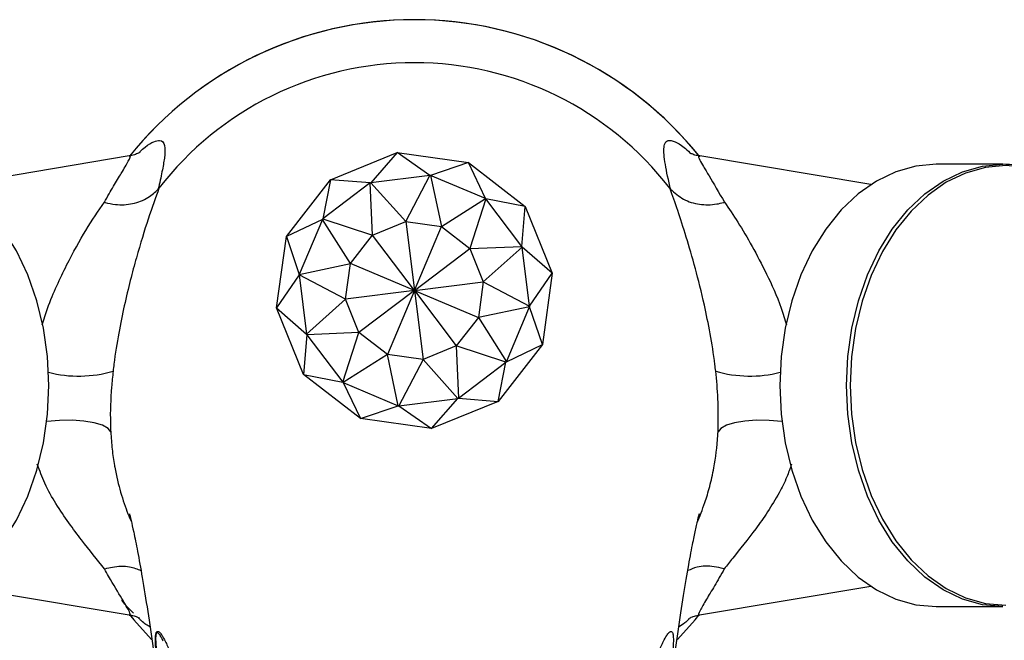
# Model space of a CAD drawing. Extents: x 1.71 to 10.51, y 0.23 to 8.24.
# Drawn here: x 2.94 to 4.37, y 7.33 to 8.24 of the extents above; entities that cross this region are included whole.
import ezdxf

# ---------------------------------------------------------------- set-up
doc = ezdxf.new("R2010")
doc.units = 0
doc.linetypes.add('SLD-SOLID', pattern=[0])
doc.layers.get('0').update_dxf_attribs({"linetype": 'CONTINUOUS'})

msp = doc.modelspace()

# ---------------------------------------------------------------- linework, layer by layer
at = {"color": 7, "linetype": 'SLD-SOLID'}
for p, q in [((3.38863317, 8.00263963), (3.48543097, 8.04201569)), ((3.48543097, 8.04201569), (3.44730948, 7.99830451)), ((3.48543097, 8.04201569), (3.58894836, 8.02771746)), ((3.53315163, 8.00905125), (3.48543097, 8.04201569)), ((3.09606119, 8.03726054), (2.84732296, 7.99558655)), ((3.58894836, 8.02771746), (3.53407859, 8.00892321)), ((3.61379344, 7.97530909), (3.58894836, 8.02771746)), ((3.58894836, 8.02771746), (3.67144793, 7.96357614)), ((3.92519036, 8.03643878), (3.92499275, 8.03650169)), ((4.17369466, 7.99558655), (3.92532472, 8.03719883)), ((4.36557844, 8.0251505), (4.26888083, 8.0251505)), ((3.32449185, 7.92014006), (3.38863317, 8.00263963)), ((3.38863317, 8.00263963), (3.37747458, 7.94572389)), ((3.44644269, 7.99795191), (3.37747458, 7.94572389)), ((3.44644269, 7.99795191), (3.38863317, 8.00263963)), ((3.44644269, 7.99795191), (3.44730948, 7.99830451)), ((3.44957099, 7.92217007), (3.44644269, 7.99795191)), ((3.53315163, 8.00905125), (3.44730948, 7.99830451)), ((3.44730948, 7.99830451), (3.49796989, 7.9418581)), ((3.49796989, 7.9418581), (3.53315163, 8.00905125)), ((3.53315163, 8.00905125), (3.53407859, 8.00892321)), ((3.53407859, 8.00892321), (3.54972858, 7.93470898)), ((3.61379344, 7.97530909), (3.53407859, 8.00892321)), ((3.1384552, 7.9890901), (3.13937144, 7.99022802)), ((3.88164618, 7.99022802), (3.88256242, 7.9890901)), ((3.54972858, 7.93470898), (3.61379344, 7.97530909)), ((3.61453219, 7.97473473), (3.59097837, 7.90263832)), ((3.61379344, 7.97530909), (3.61453219, 7.97473473)), ((3.66676021, 7.90576662), (3.61453219, 7.97473473)), ((3.67144793, 7.96357614), (3.61453219, 7.97473473)), ((3.66676021, 7.90576662), (3.67144793, 7.96357614)), ((3.67144793, 7.96357614), (3.710824, 7.86677834)), ((3.37690022, 7.94498514), (3.32449185, 7.92014006)), ((3.37690022, 7.94498514), (3.3432861, 7.86527028)), ((3.37690022, 7.94498514), (3.37747458, 7.94572389)), ((3.41750033, 7.88092028), (3.37690022, 7.94498514)), ((3.37747458, 7.94572389), (3.44957099, 7.92217007)), ((3.44957099, 7.92217007), (3.49796989, 7.9418581)), ((3.49796989, 7.9418581), (3.51050881, 7.8417005)), ((3.49796989, 7.9418581), (3.54972858, 7.93470898)), ((3.51050881, 7.8417005), (3.54972858, 7.93470898)), ((3.54972858, 7.93470898), (3.59097837, 7.90263832)), ((3.31019362, 7.81662267), (3.32449185, 7.92014006)), ((3.32449185, 7.92014006), (3.3432861, 7.86527028)), ((3.41750033, 7.88092028), (3.44957099, 7.92217007)), ((3.51050881, 7.8417005), (3.44957099, 7.92217007)), ((3.51050881, 7.8417005), (3.59097837, 7.90263832)), ((3.59097837, 7.90263832), (3.66676021, 7.90576662)), ((3.59097837, 7.90263832), (3.6106664, 7.85423942)), ((3.66711281, 7.90489983), (3.6106664, 7.85423942)), ((3.66676021, 7.90576662), (3.66711281, 7.90489983)), ((3.67785955, 7.81905768), (3.66711281, 7.90489983)), ((3.710824, 7.86677834), (3.66711281, 7.90489983)), ((3.3432861, 7.86527028), (3.41750033, 7.88092028)), ((3.41035121, 7.82916159), (3.41750033, 7.88092028)), ((3.51050881, 7.8417005), (3.41750033, 7.88092028)), ((3.34315806, 7.86434333), (3.31019362, 7.81662267)), ((3.34315806, 7.86434333), (3.3432861, 7.86527028)), ((3.41035121, 7.82916159), (3.34315806, 7.86434333)), ((3.34315806, 7.86434333), (3.3539048, 7.77850118)), ((3.51050881, 7.8417005), (3.6106664, 7.85423942)), ((3.6106664, 7.85423942), (3.60351729, 7.80248073)), ((3.6106664, 7.85423942), (3.67785955, 7.81905768)), ((3.67785955, 7.81905768), (3.710824, 7.86677834)), ((3.710824, 7.86677834), (3.69652577, 7.76326095)), ((3.51050881, 7.8417005), (3.41035121, 7.82916159)), ((3.51050881, 7.8417005), (3.43003925, 7.78076269)), ((3.51050881, 7.8417005), (3.47128903, 7.74869203)), ((3.51050881, 7.8417005), (3.60351729, 7.80248073)), ((3.51050881, 7.8417005), (3.57144663, 7.76123094)), ((3.51050881, 7.8417005), (3.52304773, 7.74154291)), ((3.3539048, 7.77850118), (3.41035121, 7.82916159)), ((3.43003925, 7.78076269), (3.41035121, 7.82916159)), ((3.31019362, 7.81662267), (3.3539048, 7.77850118)), ((3.34956968, 7.71982487), (3.31019362, 7.81662267)), ((3.67773152, 7.81813073), (3.60351729, 7.80248073)), ((3.64411739, 7.73841587), (3.67773152, 7.81813073)), ((3.67785955, 7.81905768), (3.67773152, 7.81813073)), ((3.69652577, 7.76326095), (3.67773152, 7.81813073)), ((3.60351729, 7.80248073), (3.57144663, 7.76123094)), ((3.60351729, 7.80248073), (3.64411739, 7.73841587)), ((3.3542574, 7.77763439), (3.34956968, 7.71982487)), ((3.3542574, 7.77763439), (3.3539048, 7.77850118)), ((3.43003925, 7.78076269), (3.3542574, 7.77763439)), ((3.3542574, 7.77763439), (3.40648543, 7.70866628)), ((3.40648543, 7.70866628), (3.43003925, 7.78076269)), ((3.47128903, 7.74869203), (3.43003925, 7.78076269)), ((3.57144663, 7.76123094), (3.52304773, 7.74154291)), ((3.64354303, 7.73767712), (3.57144663, 7.76123094)), ((3.57144663, 7.76123094), (3.57457492, 7.6854491)), ((3.69652577, 7.76326095), (3.63238444, 7.68076138)), ((3.64411739, 7.73841587), (3.69652577, 7.76326095)), ((3.47128903, 7.74869203), (3.40722418, 7.70809192)), ((3.52304773, 7.74154291), (3.47128903, 7.74869203)), ((3.48693903, 7.6744778), (3.47128903, 7.74869203)), ((3.52304773, 7.74154291), (3.48786599, 7.67434976)), ((3.57370813, 7.6850965), (3.52304773, 7.74154291)), ((3.57457492, 7.6854491), (3.64354303, 7.73767712)), ((3.63238444, 7.68076138), (3.64354303, 7.73767712)), ((3.64411739, 7.73841587), (3.64354303, 7.73767712)), ((3.34956968, 7.71982487), (3.40648543, 7.70866628)), ((3.43206926, 7.65568355), (3.34956968, 7.71982487)), ((3.40722418, 7.70809192), (3.40648543, 7.70866628)), ((3.40722418, 7.70809192), (3.48693903, 7.6744778)), ((3.40722418, 7.70809192), (3.43206926, 7.65568355)), ((3.48786599, 7.67434976), (3.57370813, 7.6850965)), ((3.53558664, 7.64138532), (3.57370813, 7.6850965)), ((3.57457492, 7.6854491), (3.57370813, 7.6850965)), ((3.57457492, 7.6854491), (3.63238444, 7.68076138)), ((3.43206926, 7.65568355), (3.48693903, 7.6744778)), ((3.48786599, 7.67434976), (3.48693903, 7.6744778)), ((3.48786599, 7.67434976), (3.53558664, 7.64138532)), ((3.63238444, 7.68076138), (3.53558664, 7.64138532)), ((3.53558664, 7.64138532), (3.43206926, 7.65568355)), ((2.84732296, 7.41221446), (3.09588313, 7.3705703)), ((3.92482704, 7.37051879), (4.17369466, 7.41221446)), ((4.26888083, 7.3826505), (4.36557844, 7.3826505)), ((3.0959949, 7.37115297), (3.09623279, 7.37103599))]:
    msp.add_line(p, q, dxfattribs=at)
at = {"color": 7, "linetype": 'SLD-SOLID', "flags": 128}
for points in [[(2.75213678, 7.3826505), (2.78178686, 7.38539884), (2.81092962, 7.39359683), (2.83906641, 7.4071042), (2.86571581, 7.42568984), (2.89042185, 7.44903574), (2.91276178, 7.47674245), (2.93235339, 7.5083359), (2.94886143, 7.5432755), (2.96200346, 7.58096345), (2.97155462, 7.62075489), (2.97735147, 7.66196897), (2.97929484, 7.7039005), (2.97735147, 7.74583204), (2.97155462, 7.78704612), (2.96200346, 7.82683756), (2.94886143, 7.8645255), (2.93235339, 7.89946511), (2.91276178, 7.93105856), (2.89042185, 7.95876527), (2.86571581, 7.98211117), (2.83906641, 8.0006968), (2.81092962, 8.01420418), (2.78178686, 8.02240217), (2.75213678, 8.0251505), (2.75213678, 8.0251505)], [(4.26888083, 8.0251505), (4.23923075, 8.02240217), (4.210088, 8.01420418), (4.18195121, 8.0006968), (4.1553018, 7.98211117), (4.13059577, 7.95876527), (4.10825583, 7.93105856), (4.08866423, 7.89946511), (4.07215619, 7.8645255), (4.05901415, 7.82683756), (4.049463, 7.78704612), (4.04366615, 7.74583204), (4.04172278, 7.7039005), (4.04366615, 7.66196897), (4.049463, 7.62075489), (4.05901415, 7.58096345), (4.07215619, 7.5432755), (4.08866423, 7.5083359), (4.10825583, 7.47674245), (4.13059577, 7.44903574), (4.1553018, 7.42568984), (4.18195121, 7.4071042), (4.210088, 7.39359683), (4.23923075, 7.38539884), (4.26888083, 7.3826505)], [(4.36557844, 7.3826505), (4.33592836, 7.38539884), (4.30678561, 7.39359683), (4.27864882, 7.4071042), (4.25199941, 7.42568984), (4.22729338, 7.44903574), (4.20495344, 7.47674245), (4.18536184, 7.5083359), (4.1688538, 7.5432755), (4.15571176, 7.58096345), (4.14616061, 7.62075489), (4.14036376, 7.66196897), (4.13842039, 7.7039005), (4.14036376, 7.74583204), (4.14616061, 7.78704612), (4.15571176, 7.82683756), (4.1688538, 7.8645255), (4.18536184, 7.89946511), (4.20495344, 7.93105856), (4.22729338, 7.95876527), (4.25199941, 7.98211117), (4.27864882, 8.0006968), (4.30678561, 8.01420418), (4.33592836, 8.02240217), (4.36557844, 8.0251505)], [(3.09591902, 7.37177467), (3.10266861, 7.36352037), (3.12832712, 7.3349433)], [(3.89269272, 7.3349456), (3.91834901, 7.36352037), (3.92394838, 7.37034394)]]:
    msp.add_lwpolyline(points, dxfattribs=at)
at = {"color": 8, "linetype": 'SLD-SOLID', "flags": 128}
for points in [[(4.41571925, 8.01655773), (4.39919784, 8.02052066), (4.36972292, 8.02325277), (4.34024799, 8.02052066), (4.31127739, 8.0123711), (4.28330682, 7.99894352), (4.25681484, 7.98046768), (4.23225475, 7.95725969), (4.21004678, 7.92971666), (4.19057092, 7.89830984), (4.17416039, 7.86357664), (4.161096, 7.82611132), (4.15160126, 7.78655495), (4.14583865, 7.74558434), (4.14390676, 7.7039005), (4.14583865, 7.66221667), (4.15160126, 7.62124606), (4.161096, 7.58168968), (4.17416039, 7.54422437), (4.19057092, 7.50949116), (4.21004678, 7.47808435), (4.23225475, 7.45054132), (4.25681484, 7.42733333), (4.28330682, 7.40885749), (4.31127739, 7.39542991), (4.34024799, 7.38728034), (4.36972292, 7.38454824), (4.36972292, 7.38454824)], [(3.06930363, 7.63642882), (3.06540527, 7.64156355), (3.0572423, 7.64606021), (3.04530704, 7.6496476), (3.03031934, 7.65210934), (3.01318316, 7.65329697), (2.99493203, 7.65313885), (2.97666673, 7.65164451), (2.97626376, 7.65159602)], [(4.04475385, 7.65159602), (4.04435089, 7.65164451), (4.02608558, 7.65313885), (4.00783445, 7.65329697), (3.99069827, 7.65210934), (3.97571058, 7.6496476), (3.96377532, 7.64606021), (3.95561235, 7.64156355), (3.95171399, 7.63642882)]]:
    msp.add_lwpolyline(points, dxfattribs=at)
at = {"color": 7, "linetype": 'SLD-SOLID'}
for centre, radius, start, end in [((3.51050881, 7.7039005), 0.53121785, 38.9465482, 141.17366416), ((3.51050881, 7.7039005), 0.46875, 37.64970588, 142.35029425), ((4.36454977, 7.85571338), 0.16944025, 63.18622332, 89.65215675)]:
    msp.add_arc(centre, radius, start, end, dxfattribs=at)
at = {"color": 8, "linetype": 'SLD-SOLID'}
for centre, radius, start, end in [((3.51050881, 7.7039005), 0.53121772, 38.69665755, 141.17361155), ((3.02286144, 7.89243716), 0.1749548, 255.44336721, 286.5599155), ((3.99815618, 7.89243716), 0.1749548, 253.4400845, 284.55663279)]:
    msp.add_arc(centre, radius, start, end, dxfattribs=at)
for points, knots in [([(3.11181718, 8.04344296), (3.11441122, 8.04582228), (3.12269753, 8.0534227), (3.13228895, 8.05852665), (3.1430019, 8.06106651), (3.14853718, 8.05407685), (3.14800509, 8.03689289), (3.14418205, 8.01512128), (3.14036417, 7.99776725), (3.1384552, 7.9890901)], [0, 0, 0, 0, 0.0543065594, 0.1734751002, 0.2927475626, 0.4942630323, 0.6961044514, 0.848049922, 1, 1, 1, 1]), ([(3.88256242, 7.9890901), (3.88190067, 7.99208498), (3.87811618, 8.00921264), (3.87293568, 8.03457564), (3.87243214, 8.05367379), (3.87832313, 8.0607707), (3.88803337, 8.05898852), (3.89917894, 8.05283777), (3.9079598, 8.0446681), (3.91084732, 8.04198156)], [0, 0, 0, 0, 0.05006813744, 0.2863383738, 0.52687593818, 0.67234101575, 0.82010114364, 0.94084161505, 1, 1, 1, 1]), ([(3.06006616, 7.97013872), (3.06462855, 7.97811762), (3.07378191, 7.99412543), (3.08631161, 8.01463636), (3.09569397, 8.03066664), (3.09913062, 8.03823046), (3.09652188, 8.03701366), (3.0961391, 8.03683512)], [0, 0, 0, 0, 0.204940614, 0.4111655653, 0.6793978009, 0.952959055, 1, 1, 1, 1]), ([(3.92499275, 8.03650169), (3.92444475, 8.03674575), (3.9223252, 8.03768975), (3.92474242, 8.03217236), (3.93014236, 8.02227226), (3.94111174, 8.00426974), (3.95298384, 7.98384571), (3.96095145, 7.97013872)], [0, 0, 0, 0, 0.0700029793, 0.2707609817, 0.4502456058, 0.6310484375, 1, 1, 1, 1]), ([(2.96961306, 7.79175893), (2.97211733, 7.79988502), (2.97869013, 7.82121302), (2.99112229, 7.84925358), (3.00997436, 7.88906311), (3.03384937, 7.93137655), (3.05127754, 7.95714452), (3.06006616, 7.97013872)], [0, 0, 0, 0, 0.091564777, 0.2403241795, 0.390918643, 0.6928542659, 1, 1, 1, 1]), ([(3.96095145, 7.97013872), (3.96737596, 7.96073705), (3.98027179, 7.94186518), (4.00102865, 7.90721369), (4.02224026, 7.86603809), (4.0399504, 7.828569), (4.0488019, 7.80006977), (4.05139597, 7.79171761)], [0, 0, 0, 0, 0.2261217922, 0.4538919649, 0.6776934806, 0.9055428878, 1, 1, 1, 1]), ([(3.06930363, 7.63642882), (3.069875, 7.62792388), (3.07103542, 7.61065113), (3.07349644, 7.59429896), (3.07737378, 7.5726531), (3.08358681, 7.54762332), (3.09220419, 7.52219527), (3.09765786, 7.50962484), (3.09933728, 7.50575386)], [0, 0, 0, 0, 0.147680433, 0.2999253495, 0.3180785028, 0.5922066262, 0.8744228012, 1, 1, 1, 1]), ([(3.92144439, 7.5046199), (3.92521671, 7.51399409), (3.93161354, 7.5298902), (3.93983263, 7.55687229), (3.94697967, 7.58785524), (3.95063249, 7.6160158), (3.95162776, 7.63480118), (3.95171399, 7.63642882)], [0, 0, 0, 0, 0.28323678605, 0.48029370415, 0.68018236191, 0.9722897507, 1, 1, 1, 1]), ([(3.06020621, 7.43741186), (3.04943966, 7.45088038), (3.02776939, 7.477989), (2.99602487, 7.52050106), (2.9740981, 7.55850194), (2.96613141, 7.5800947), (2.96261215, 7.58963323)], [0, 0, 0, 0, 0.3512765534, 0.7070285953, 0.8705809072, 1, 1, 1, 1]), ([(4.05850087, 7.58936091), (4.05629327, 7.58315767), (4.05090796, 7.56802522), (4.03911622, 7.54494242), (4.02386144, 7.51969321), (4.00054827, 7.48720648), (3.97843925, 7.46016158), (3.96480616, 7.44256732), (3.9608114, 7.43741186)], [0, 0, 0, 0, 0.0830634967, 0.2026285665, 0.3660417515, 0.5295804412, 0.8621580043, 1, 1, 1, 1]), ([(3.09623279, 7.37103599), (3.09658681, 7.37084138), (3.09870798, 7.36967533), (3.09629146, 7.37591044), (3.08679241, 7.39252265), (3.07183726, 7.41683578), (3.06221754, 7.43385368), (3.06020621, 7.43741186)], [0, 0, 0, 0, 0.0392749088, 0.2353228951, 0.5687448071, 0.9098312625, 1, 1, 1, 1]), ([(3.9608114, 7.43741186), (3.95594704, 7.42892363), (3.94618313, 7.41188576), (3.9335256, 7.3912469), (3.92479171, 7.37606794), (3.92185897, 7.36926597), (3.92451083, 7.3706883), (3.92476778, 7.37082611)], [0, 0, 0, 0, 0.2196246569, 0.4408377533, 0.7034216073, 0.9712640914, 1, 1, 1, 1]), ([(3.10248111, 7.37336812), (3.09889608, 7.37655675), (3.09376394, 7.38112141), (3.08731875, 7.38941386), (3.08537581, 7.39191365)], [0, 0, 0, 0, 0.6985454119, 1, 1, 1, 1]), ([(3.12628935, 7.35336788), (3.12260251, 7.35525419), (3.11825724, 7.35747737), (3.11139703, 7.36444367), (3.11035751, 7.36549927)], [0, 0, 0, 0, 0.8484697444, 1, 1, 1, 1]), ([(3.90965967, 7.36474087), (3.90746928, 7.36265902), (3.90131432, 7.35680909), (3.89727529, 7.3546696), (3.89467365, 7.3532915)], [0, 0, 0, 0, 0.3558744973, 1, 1, 1, 1]), ([(3.14560429, 7.33256203), (3.14492862, 7.33397321), (3.14323419, 7.33751209), (3.14083972, 7.34132413), (3.13842692, 7.34412665), (3.13675069, 7.34493318), (3.13560866, 7.3437813), (3.13505399, 7.34223586), (3.13471736, 7.34014728), (3.1345349, 7.33740345), (3.13453411, 7.33290238), (3.13525661, 7.32058686), (3.13822484, 7.29645545), (3.14301588, 7.26250526), (3.15090763, 7.20869343), (3.1609246, 7.13903674), (3.17177133, 7.05625274), (3.18094374, 6.97606727), (3.18861396, 6.90059748), (3.19580204, 6.82090935), (3.20412777, 6.72103994), (3.21366028, 6.60042698), (3.22597734, 6.44798226), (3.23409402, 6.3410813), (3.23860315, 6.28169375)], [0, 0, 0, 0, 0.0085520335, 0.0214464242, 0.030223558, 0.0389370376, 0.0422314665, 0.0446388264, 0.0464925213, 0.0483438889, 0.0511867898, 0.0569911641, 0.0800816933, 0.1265417882, 0.1730770673, 0.2666864827, 0.3608913065, 0.4283962243, 0.4958989177, 0.5653826608, 0.6348812861, 0.7465298864, 0.8591876917, 1, 1, 1, 1]), ([(3.1362763, 7.34629691), (3.13700997, 7.34659084), (3.13846607, 7.3471742), (3.14099925, 7.34478308), (3.14433537, 7.34028825), (3.14920164, 7.33134008), (3.15627111, 7.31560662), (3.16643924, 7.28886268), (3.18076903, 7.24446794), (3.19575798, 7.18806736), (3.20961647, 7.12555253), (3.22197867, 7.06090002), (3.23402784, 6.98609268), (3.24527026, 6.90023118), (3.25456893, 6.80971777), (3.26153895, 6.71799592), (3.2663948, 6.62636558), (3.26943712, 6.53518834), (3.27130303, 6.44168097), (3.27243986, 6.35656025), (3.27303947, 6.30306459), (3.27328334, 6.28130672)], [0, 0, 0, 0, 0.0088740511, 0.0176121188, 0.030325329, 0.0488374133, 0.075698919, 0.1144492631, 0.1700293362, 0.249587652, 0.3067324118, 0.3641787817, 0.4383704804, 0.5130651398, 0.5892645216, 0.6659572716, 0.735997244, 0.8064085409, 0.8781525932, 0.9504419642, 1, 1, 1, 1]), ([(3.74773428, 6.28130672), (3.74797812, 6.30306464), (3.74856592, 6.35551262), (3.74967801, 6.43899838), (3.75149094, 6.53156738), (3.75450016, 6.62383807), (3.75935387, 6.71603671), (3.76623726, 6.80709477), (3.77534412, 6.89675467), (3.78662364, 6.98372529), (3.7988588, 7.05994061), (3.81138095, 7.12545427), (3.82523679, 7.18798141), (3.84024858, 7.24446792), (3.85457838, 7.28886269), (3.8647465, 7.31560662), (3.87181598, 7.33134008), (3.87668225, 7.34028825), (3.88001836, 7.34478308), (3.88255155, 7.3471742), (3.88400764, 7.34659084), (3.88474131, 7.34629691)], [0, 0, 0, 0, 0.04955801622, 0.11946080778, 0.18988099457, 0.26175350653, 0.33404322942, 0.40828647109, 0.48298263878, 0.55913823885, 0.6358213832, 0.69297431496, 0.75041244675, 0.82997073111, 0.88555078219, 0.92430111098, 0.95116260599, 0.96967468302, 0.98238788812, 0.99112595244, 1, 1, 1, 1])]:
    msp.add_open_spline(points, degree=3, knots=knots, dxfattribs=at)
at = {"color": 7, "linetype": 'SLD-SOLID'}
for points, knots in [([(3.11238568, 8.04267287), (3.11240661, 8.04268787), (3.11284955, 8.04300536), (3.11105888, 8.04174875), (3.10587903, 8.03978571), (3.10078358, 8.03777609), (3.09659715, 8.03746585), (3.09624543, 8.03743979)], [0, 0, 0, 0, 0.0151057864, 0.3196956664, 0.6757843174, 0.9727614989, 1, 1, 1, 1]), ([(3.92510765, 8.03731219), (3.92401458, 8.03743518), (3.91949251, 8.03794399), (3.91463421, 8.03975515), (3.91046102, 8.04151527), (3.91011214, 8.04176658), (3.90992875, 8.04189868)], [0, 0, 0, 0, 0.0883910199, 0.3656758476, 0.6665541667, 1, 1, 1, 1]), ([(3.06006616, 7.97013872), (3.06041463, 7.9700307), (3.06569036, 7.96839532), (3.07942945, 7.96563648), (3.10136554, 7.96679311), (3.1232617, 7.97498296), (3.13371073, 7.98468486), (3.1384552, 7.9890901)], [0, 0, 0, 0, 0.0124552803, 0.188572918, 0.4751791238, 0.7617003646, 1, 1, 1, 1]), ([(3.13937563, 7.99022478), (3.13937558, 7.99022464), (3.1345251, 7.97712794), (3.12404434, 7.94758449), (3.10960369, 7.90089575), (3.09772019, 7.85708999), (3.08899666, 7.82076725), (3.08071327, 7.78048834), (3.07539608, 7.74738041), (3.07312572, 7.72812368), (3.07272668, 7.72473909)], [0, 0, 0, 0, 0.0000027931, 0.2469632832, 0.4936229785, 0.6155460894, 0.7373632667, 0.8562740405, 0.9747385813, 1, 1, 1, 1]), ([(3.94829094, 7.72473909), (3.94791109, 7.72796785), (3.94566876, 7.74702819), (3.94029463, 7.78045481), (3.93058488, 7.82780353), (3.91866267, 7.87525199), (3.90550436, 7.92033423), (3.8928863, 7.95918288), (3.88540136, 7.97984637), (3.88164198, 7.99022478)], [0, 0, 0, 0, 0.0240919243, 0.1422219673, 0.2649855239, 0.4462370956, 0.6315674164, 0.8149516994, 1, 1, 1, 1]), ([(3.88256242, 7.9890901), (3.88857728, 7.98372409), (3.90043297, 7.97314732), (3.92459409, 7.96591847), (3.94497379, 7.96611107), (3.95692989, 7.96889203), (3.96060298, 7.97003069), (3.96095145, 7.97013872)], [0, 0, 0, 0, 0.2952116768, 0.5818818864, 0.868649443, 0.9875385964, 1, 1, 1, 1]), ([(3.07272668, 7.72473909), (3.07192367, 7.71706138), (3.06935461, 7.69249811), (3.06827373, 7.66170345), (3.06912978, 7.6406951), (3.06930363, 7.63642882)], [0, 0, 0, 0, 0.2659766576, 0.8509376564, 1, 1, 1, 1]), ([(3.95171399, 7.63642882), (3.95204214, 7.65257034), (3.95264294, 7.6821229), (3.94964941, 7.7114365), (3.94829094, 7.72473909)], [0, 0, 0, 0, 0.5461971347, 1, 1, 1, 1]), ([(3.09653037, 7.51759504), (3.09649831, 7.51762281), (3.09636122, 7.51774152), (3.09864979, 7.50912994), (3.10278202, 7.49076861), (3.10833891, 7.46329066), (3.11529832, 7.4244867), (3.12292933, 7.37710541), (3.13074836, 7.32368658), (3.1386243, 7.26544985), (3.14687842, 7.19997421), (3.15589908, 7.12342804), (3.16579035, 7.03379063), (3.1760743, 6.93453601), (3.18613737, 6.83180652), (3.19543657, 6.73234889), (3.2028823, 6.64968443), (3.20895706, 6.58039204), (3.21267074, 6.53758226), (3.21483621, 6.51214417), (3.21526672, 6.50708688)], [0, 0, 0, 0, 0.0149316174, 0.0638270488, 0.1096540016, 0.1644272114, 0.2219053115, 0.2855310069, 0.3474929402, 0.4066203676, 0.4688388302, 0.5377388341, 0.6134863224, 0.6953444699, 0.7736733346, 0.845861864, 0.911802067, 0.9485069787, 0.989762786, 1, 1, 1, 1]), ([(3.80591138, 6.50904958), (3.80694307, 6.52107478), (3.80903658, 6.54547641), (3.8136991, 6.59924818), (3.82023095, 6.67331763), (3.82897727, 6.7691649), (3.83873244, 6.87179014), (3.84913392, 6.97574553), (3.8595099, 7.07334907), (3.86918557, 7.158592), (3.8778964, 7.23033564), (3.88596635, 7.292397), (3.89379642, 7.3483609), (3.90159692, 7.39949513), (3.90892837, 7.44291834), (3.91500195, 7.47507543), (3.91967014, 7.49728625), (3.9232855, 7.51291936), (3.92498584, 7.51885113), (3.92458697, 7.51790926), (3.92457539, 7.51788192)], [0, 0, 0, 0, 0.0245612398, 0.0498398147, 0.110861428, 0.1791362704, 0.2547358456, 0.3374905901, 0.4189203634, 0.4928193276, 0.5594027281, 0.6193022884, 0.6797418191, 0.7431131872, 0.8047607755, 0.8594065886, 0.9021738728, 0.949184102, 0.9985252961, 1, 1, 1, 1]), ([(3.06020621, 7.43741186), (3.0605069, 7.43750624), (3.06429634, 7.43869564), (3.07632686, 7.44144494), (3.09488728, 7.44224393), (3.10784156, 7.4372166), (3.113267, 7.43511109)], [0, 0, 0, 0, 0.0171090031, 0.2156174748, 0.6714893046, 1, 1, 1, 1]), ([(3.9608114, 7.43741186), (3.96051072, 7.43750624), (3.95567884, 7.4390229), (3.94251894, 7.44172082), (3.92389798, 7.44191073), (3.91211525, 7.43682408), (3.90771161, 7.43492302)], [0, 0, 0, 0, 0.0170612948, 0.2741642129, 0.7287281896, 1, 1, 1, 1]), ([(3.09611272, 7.37046056), (3.09798112, 7.37017086), (3.10309345, 7.36937818), (3.10792122, 7.36747749), (3.11101857, 7.36601395), (3.1110005, 7.36600163), (3.1109925, 7.36599619)], [0, 0, 0, 0, 0.1620457358, 0.4433920246, 0.7537814012, 1, 1, 1, 1]), ([(3.90876842, 7.36518816), (3.90887648, 7.3652721), (3.90913908, 7.36547611), (3.91369299, 7.36754926), (3.91874351, 7.36955807), (3.92356473, 7.37008984), (3.92468975, 7.37021393)], [0, 0, 0, 0, 0.2531624278, 0.6152388669, 0.9102168256, 1, 1, 1, 1]), ([(3.23443565, 6.28071681), (3.22947861, 6.33974619), (3.2205962, 6.4455194), (3.20756867, 6.59702341), (3.19803172, 6.71603341), (3.19006847, 6.81417317), (3.18334424, 6.89260606), (3.17613635, 6.96861364), (3.16749405, 7.04961966), (3.15746677, 7.13297663), (3.14847288, 7.20302998), (3.14146098, 7.25813659), (3.13723396, 7.29342927), (3.13466652, 7.31921943), (3.13417945, 7.33259794), (3.13427264, 7.33761381), (3.13451303, 7.34074443), (3.13489469, 7.34321367), (3.13549471, 7.34525989), (3.13599374, 7.345922), (3.1362763, 7.34629691)], [0, 0, 0, 0, 0.1462520473, 0.2620652835, 0.3786691657, 0.4482736722, 0.5182921573, 0.589795255, 0.6618743627, 0.7589208396, 0.8567317935, 0.9053991392, 0.9541059332, 0.9788235232, 0.9853292281, 0.9886923045, 0.9909797522, 0.9932927283, 0.9962021085, 1, 1, 1, 1]), ([(3.88474131, 7.34629691), (3.88502388, 7.345922), (3.8855229, 7.34525989), (3.88612293, 7.34321367), (3.88650458, 7.34074443), (3.88674497, 7.33761381), (3.88683816, 7.33259794), (3.88635109, 7.31921943), (3.88378683, 7.29346104), (3.87956025, 7.25816401), (3.87257136, 7.20323957), (3.86357544, 7.13316698), (3.85364365, 7.05064078), (3.84511822, 6.9708788), (3.83797177, 6.89593524), (3.83115218, 6.81667297), (3.82309177, 6.71735066), (3.81347799, 6.59737938), (3.80045203, 6.44587665), (3.79153921, 6.33974592), (3.78658196, 6.28071681)], [0, 0, 0, 0, 0.0037978895, 0.0067072681, 0.0090202429, 0.0113076894, 0.014670764, 0.0211764655, 0.0458940422, 0.0945019247, 0.1432681807, 0.240436946, 0.3381251213, 0.4076228576, 0.4776416951, 0.549242366, 0.6213306613, 0.7370478521, 0.853748031, 1, 1, 1, 1])]:
    msp.add_open_spline(points, degree=3, knots=knots, dxfattribs=at)

doc.saveas('drawing.dxf')
